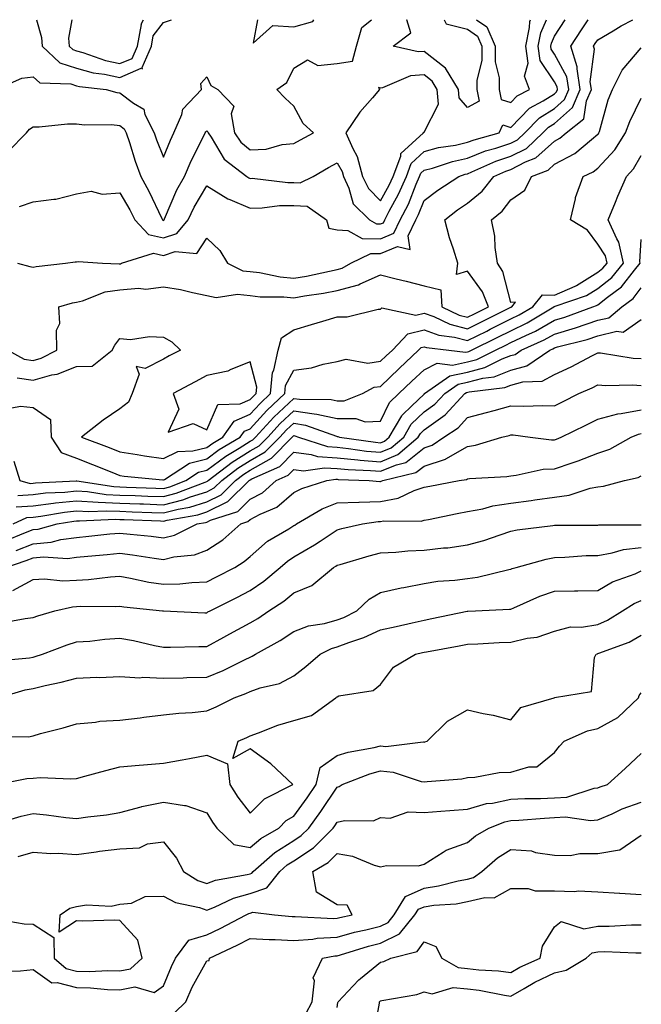
# Model space of a CAD drawing. Units: inches. Extents: x 1039763 to 1042403, y 7202858 to 7205498.
# Drawn here: x 1041365 to 1041508, y 7205271 to 7205498 of the extents above; entities that cross this region are included whole.
import ezdxf

# ---------------------------------------------------------------- set-up
doc = ezdxf.new("R2010")
doc.units = ezdxf.units.IN
doc.header["$MEASUREMENT"] = 0
doc.layers.add('Contour_10397202', color=7, linetype='Continuous', true_color=0x7c8741)

msp = doc.modelspace()

# ---------------------------------------------------------------- linework, layer by layer
at = {"layer": 'Contour_10397202'}
for points in [[(1041359.46, 7205481.92, 3011), (1041365.45, 7205484.52, 3011), (1041368.05, 7205484.87, 3011), (1041369.61, 7205483.48, 3011), (1041376.72, 7205483.25, 3011), (1041378.05, 7205482.8, 3011), (1041378.75, 7205482.62, 3011), (1041384.89, 7205481.92, 3011), (1041387.37, 7205481.24, 3011), (1041388.05, 7205481.16, 3011), (1041391.21, 7205478.76, 3011), (1041393.54, 7205477.41, 3011), (1041393.81, 7205476.16, 3011), (1041395.92, 7205471.92, 3011), (1041396.45, 7205470.32, 3011), (1041398.05, 7205466.33, 3011), (1041399.67, 7205470.3, 3011), (1041400.47, 7205471.92, 3011), (1041402.29, 7205476.16, 3011), (1041402.56, 7205477.41, 3011), (1041406.82, 7205481.92, 3011), (1041406.64, 7205483.33, 3011), (1041408.05, 7205484.85, 3011), (1041408.99, 7205482.86, 3011), (1041410.55, 7205481.92, 3011), (1041414.26, 7205478.13, 3011), (1041413.62, 7205476.35, 3011), (1041414.44, 7205471.92, 3011), (1041415.9, 7205469.77, 3011), (1041418.05, 7205468.03, 3011), (1041421.74, 7205468.23, 3011), (1041425.39, 7205469.26, 3011), (1041428.05, 7205469.48, 3011), (1041429.61, 7205470.36, 3011), (1041432.62, 7205471.92, 3011), (1041430.2, 7205474.07, 3011), (1041428.05, 7205478.11, 3011), (1041426.1, 7205479.97, 3011), (1041424.16, 7205481.92, 3011), (1041426.43, 7205483.54, 3011), (1041428.05, 7205486.82, 3011), (1041431.21, 7205488.76, 3011), (1041433.6, 7205487.47, 3011), (1041438.05, 7205487.92, 3011), (1041441.55, 7205488.42, 3011), (1041442.48, 7205491.92, 3011), (1041443.73, 7205496.24, 3011), (1041445.99, 7205498, 3011)], [(1041362.29, 7205421.92, 3007), (1041366, 7205419.87, 3007), (1041368.05, 7205419.58, 3007), (1041369.89, 7205420.08, 3007), (1041373.54, 7205421.92, 3007), (1041373.44, 7205426.53, 3007), (1041374.22, 7205428.09, 3007), (1041373.99, 7205431.92, 3007), (1041377.13, 7205432.84, 3007), (1041378.05, 7205432.99, 3007), (1041379.44, 7205433.31, 3007), (1041384.65, 7205435.32, 3007), (1041388.05, 7205435.81, 3007), (1041392.31, 7205436.18, 3007), (1041393.99, 7205435.98, 3007), (1041398.05, 7205436.53, 3007), (1041401.98, 7205435.85, 3007), (1041404.79, 7205435.18, 3007), (1041408.05, 7205434.54, 3007), (1041410.18, 7205434.05, 3007), (1041415.14, 7205434.83, 3007), (1041418.05, 7205434.48, 3007), (1041420.34, 7205434.21, 3007), (1041425.78, 7205434.19, 3007), (1041428.05, 7205433.97, 3007), (1041430.53, 7205434.4, 3007), (1041434.92, 7205435.05, 3007), (1041438.05, 7205435.63, 3007), (1041442.97, 7205437, 3007), (1041443.34, 7205437.21, 3007), (1041448.05, 7205439.26, 3007), (1041451.6, 7205438.37, 3007), (1041453.93, 7205437.8, 3007), (1041458.05, 7205436.76, 3007), (1041461.92, 7205435.79, 3007), (1041462.17, 7205431.92, 3007), (1041466.14, 7205430.01, 3007), (1041468.05, 7205429.52, 3007), (1041469.65, 7205430.32, 3007), (1041472.87, 7205431.92, 3007), (1041471.49, 7205435.36, 3007), (1041468.05, 7205440.14, 3007), (1041465.49, 7205439.36, 3007), (1041465.8, 7205441.92, 3007), (1041464.83, 7205445.14, 3007), (1041463.93, 7205447.8, 3007), (1041462.82, 7205451.92, 3007), (1041465.78, 7205454.19, 3007), (1041468.05, 7205455.73, 3007), (1041471.41, 7205458.56, 3007), (1041474.14, 7205461.92, 3007), (1041476.84, 7205463.13, 3007), (1041478.05, 7205463.52, 3007), (1041481.37, 7205465.24, 3007), (1041483.79, 7205466.18, 3007), (1041488.05, 7205470.03, 3007), (1041489.28, 7205470.69, 3007), (1041490.76, 7205471.92, 3007), (1041494.83, 7205475.14, 3007), (1041495.47, 7205479.34, 3007), (1041496.59, 7205481.92, 3007), (1041496.31, 7205483.66, 3007), (1041497.31, 7205491.18, 3007), (1041497.07, 7205491.92, 3007), (1041497.46, 7205492.51, 3007), (1041498.05, 7205493.4, 3007), (1041501.6, 7205495.47, 3007), (1041503.42, 7205496.55, 3007), (1041506.13, 7205498, 3007)], [(1041362.31, 7205467.66, 3010), (1041366.57, 7205471.92, 3010), (1041367.21, 7205472.76, 3010), (1041368.05, 7205473.31, 3010), (1041369.48, 7205473.35, 3010), (1041375.96, 7205474.01, 3010), (1041378.05, 7205474.05, 3010), (1041379.91, 7205473.78, 3010), (1041386.12, 7205473.85, 3010), (1041388.05, 7205473.64, 3010), (1041389.03, 7205472.9, 3010), (1041389.51, 7205471.92, 3010), (1041390.24, 7205469.73, 3010), (1041391.55, 7205465.42, 3010), (1041392.85, 7205461.92, 3010), (1041394.69, 7205458.56, 3010), (1041397.7, 7205452.27, 3010), (1041397.87, 7205451.92, 3010), (1041397.95, 7205451.82, 3010), (1041398.05, 7205451.8, 3010), (1041398.13, 7205451.84, 3010), (1041398.21, 7205451.92, 3010), (1041398.32, 7205452.19, 3010), (1041401.16, 7205458.81, 3010), (1041402.89, 7205461.92, 3010), (1041404.46, 7205465.51, 3010), (1041407.37, 7205471.24, 3010), (1041407.7, 7205471.92, 3010), (1041407.8, 7205472.17, 3010), (1041408.05, 7205472.43, 3010), (1041408.3, 7205472.17, 3010), (1041408.34, 7205471.92, 3010), (1041409.03, 7205470.94, 3010), (1041412.01, 7205465.88, 3010), (1041417.29, 7205461.92, 3010), (1041417.74, 7205461.61, 3010), (1041418.05, 7205461.47, 3010), (1041418.48, 7205461.49, 3010), (1041426.66, 7205460.53, 3010), (1041428.05, 7205460.53, 3010), (1041429.53, 7205460.44, 3010), (1041432.52, 7205461.92, 3010), (1041436.02, 7205463.95, 3010), (1041438.05, 7205465.05, 3010), (1041439.18, 7205463.05, 3010), (1041439.48, 7205461.92, 3010), (1041440.76, 7205459.21, 3010), (1041441.76, 7205455.63, 3010), (1041445.49, 7205451.92, 3010), (1041447.13, 7205451, 3010), (1041448.05, 7205450.98, 3010), (1041448.71, 7205451.26, 3010), (1041449.03, 7205451.92, 3010), (1041450.04, 7205453.91, 3010), (1041452.17, 7205457.8, 3010), (1041453.99, 7205461.92, 3010), (1041455.1, 7205464.87, 3010), (1041458.05, 7205467.66, 3010), (1041461.41, 7205468.56, 3010), (1041465.28, 7205469.15, 3010), (1041468.05, 7205469.77, 3010), (1041469.59, 7205470.38, 3010), (1041475.3, 7205471.92, 3010), (1041476.16, 7205473.81, 3010), (1041478.05, 7205473.21, 3010), (1041482.31, 7205477.66, 3010), (1041485.47, 7205479.34, 3010), (1041488.05, 7205480.96, 3010), (1041488.56, 7205481.41, 3010), (1041488.79, 7205481.92, 3010), (1041488.69, 7205482.56, 3010), (1041488.05, 7205483.72, 3010), (1041484.77, 7205488.64, 3010), (1041484.34, 7205491.92, 3010), (1041484.96, 7205495.01, 3010), (1041486.25, 7205498, 3010)], [(1041364.51, 7205441.92, 3008), (1041367.29, 7205441.16, 3008), (1041368.05, 7205441.04, 3008), (1041368.77, 7205441.2, 3008), (1041375.49, 7205441.92, 3008), (1041377.72, 7205442.25, 3008), (1041378.05, 7205442.25, 3008), (1041378.46, 7205442.33, 3008), (1041384.07, 7205441.92, 3008), (1041387.91, 7205441.78, 3008), (1041388.05, 7205441.8, 3008), (1041388.15, 7205441.82, 3008), (1041388.44, 7205441.92, 3008), (1041395.75, 7205444.22, 3008), (1041398.05, 7205443.72, 3008), (1041400.76, 7205444.63, 3008), (1041405.78, 7205444.19, 3008), (1041408.05, 7205447.74, 3008), (1041411.02, 7205444.89, 3008), (1041412.82, 7205441.92, 3008), (1041416.35, 7205440.22, 3008), (1041418.05, 7205440.03, 3008), (1041420.2, 7205439.77, 3008), (1041424.91, 7205438.78, 3008), (1041428.05, 7205438.46, 3008), (1041430.98, 7205438.99, 3008), (1041436.27, 7205440.14, 3008), (1041438.05, 7205440.47, 3008), (1041439.18, 7205440.79, 3008), (1041441.19, 7205441.92, 3008), (1041445.78, 7205444.19, 3008), (1041448.05, 7205444.15, 3008), (1041451.92, 7205445.79, 3008), (1041454.87, 7205445.1, 3008), (1041454.36, 7205448.23, 3008), (1041456.14, 7205451.92, 3008), (1041456.78, 7205453.19, 3008), (1041458.05, 7205456.37, 3008), (1041461.21, 7205458.76, 3008), (1041466.02, 7205461.92, 3008), (1041467.54, 7205462.43, 3008), (1041468.05, 7205462.55, 3008), (1041469.07, 7205462.94, 3008), (1041474.57, 7205465.4, 3008), (1041478.05, 7205466.55, 3008), (1041481.59, 7205468.38, 3008), (1041485.39, 7205471.92, 3008), (1041486.7, 7205473.27, 3008), (1041488.05, 7205474.11, 3008), (1041492.19, 7205477.78, 3008), (1041493.99, 7205481.92, 3008), (1041493.25, 7205486.72, 3008), (1041493.3, 7205487.17, 3008), (1041491.8, 7205491.92, 3008), (1041494.28, 7205495.69, 3008), (1041495.79, 7205498, 3008)], [(1041364.94, 7205455.03, 3009), (1041368.05, 7205456.1, 3009), (1041372.85, 7205456.72, 3009), (1041373.3, 7205456.67, 3009), (1041378.05, 7205457.88, 3009), (1041381.41, 7205458.56, 3009), (1041383.95, 7205457.82, 3009), (1041388.05, 7205458.15, 3009), (1041390.32, 7205454.19, 3009), (1041391.45, 7205451.92, 3009), (1041394.65, 7205448.52, 3009), (1041398.05, 7205447.76, 3009), (1041401.16, 7205448.81, 3009), (1041403.73, 7205451.92, 3009), (1041405.12, 7205454.85, 3009), (1041408.05, 7205459.75, 3009), (1041412.89, 7205456.76, 3009), (1041413.36, 7205456.61, 3009), (1041418.05, 7205454.65, 3009), (1041420.8, 7205454.67, 3009), (1041424.75, 7205455.22, 3009), (1041428.05, 7205455.24, 3009), (1041431.17, 7205455.05, 3009), (1041435.57, 7205451.92, 3009), (1041436.16, 7205450.03, 3009), (1041438.05, 7205449.65, 3009), (1041440.49, 7205449.48, 3009), (1041443.77, 7205447.64, 3009), (1041448.05, 7205447.56, 3009), (1041451.1, 7205448.87, 3009), (1041452.58, 7205451.92, 3009), (1041454.44, 7205455.53, 3009), (1041456.25, 7205460.12, 3009), (1041457.03, 7205461.92, 3009), (1041457.33, 7205462.64, 3009), (1041458.05, 7205463.35, 3009), (1041459.98, 7205463.85, 3009), (1041464.59, 7205465.38, 3009), (1041468.05, 7205466.16, 3009), (1041472.19, 7205467.78, 3009), (1041474.55, 7205468.42, 3009), (1041478.05, 7205469.58, 3009), (1041479.59, 7205470.38, 3009), (1041481.25, 7205471.92, 3009), (1041484.59, 7205475.38, 3009), (1041488.05, 7205477.53, 3009), (1041490.37, 7205479.6, 3009), (1041491.39, 7205481.92, 3009), (1041490.94, 7205484.81, 3009), (1041488.05, 7205490.08, 3009), (1041487.31, 7205491.18, 3009), (1041487.21, 7205491.92, 3009), (1041487.37, 7205492.6, 3009), (1041488.05, 7205494.22, 3009), (1041490.55, 7205498, 3009)], [(1041368.82, 7205498, 3012), (1041370.02, 7205493.89, 3012), (1041370.12, 7205491.92, 3012), (1041374.22, 7205488.09, 3012), (1041378.05, 7205486.82, 3012), (1041381.92, 7205485.79, 3012), (1041384.48, 7205485.49, 3012), (1041388.05, 7205484.73, 3012), (1041392.95, 7205486.82, 3012), (1041393.25, 7205486.72, 3012), (1041393.15, 7205487.02, 3012), (1041395.3, 7205491.92, 3012), (1041395.71, 7205494.26, 3012), (1041398.05, 7205497.35, 3012), (1041399.94, 7205498, 3012)], [(1041377.02, 7205498, 3013), (1041376.25, 7205493.72, 3013), (1041376.35, 7205491.92, 3013), (1041377.23, 7205491.1, 3013), (1041378.05, 7205490.83, 3013), (1041379.55, 7205490.42, 3013), (1041384.71, 7205488.58, 3013), (1041388.05, 7205487.88, 3013), (1041390.88, 7205489.09, 3013), (1041392.13, 7205491.92, 3013), (1041392.99, 7205496.86, 3013), (1041392.97, 7205497, 3013), (1041393.49, 7205498, 3013)], [(1041419.7, 7205498, 3012), (1041418.75, 7205492.62, 3012), (1041423.28, 7205496.69, 3012), (1041428.05, 7205496.39, 3012), (1041432.42, 7205497.55, 3012), (1041432.66, 7205498, 3012)], [(1041468.05, 7205477.76, 3010), (1041466.16, 7205480.03, 3010), (1041465.98, 7205481.92, 3010), (1041462.97, 7205486.84, 3010), (1041458.05, 7205490.67, 3010), (1041456.7, 7205490.57, 3010), (1041450.94, 7205491.92, 3010), (1041454.98, 7205494.99, 3010), (1041454.12, 7205497.99, 3010), (1041454.13, 7205498, 3010)], [(1041462.64, 7205498, 3010), (1041463.17, 7205497.04, 3010), (1041468.05, 7205495.83, 3010), (1041470.34, 7205494.21, 3010), (1041471.35, 7205491.92, 3010), (1041471.35, 7205488.62, 3010), (1041470.22, 7205484.09, 3010), (1041470.22, 7205481.92, 3010), (1041470.73, 7205479.24, 3010), (1041468.05, 7205477.76, 3010)], [(1041470.08, 7205498, 3011), (1041472.46, 7205496.33, 3011), (1041474.42, 7205491.92, 3011), (1041474.42, 7205488.29, 3011), (1041475.35, 7205484.62, 3011), (1041475.35, 7205481.92, 3011), (1041475.78, 7205479.65, 3011), (1041478.05, 7205478.91, 3011), (1041479.51, 7205480.46, 3011), (1041482.29, 7205481.92, 3011), (1041481.16, 7205485.03, 3011), (1041481.98, 7205487.99, 3011), (1041481.47, 7205491.92, 3011), (1041482.33, 7205496.2, 3011), (1041482.39, 7205497.58, 3011), (1041482.51, 7205498, 3011)], [(1041364.4, 7205415.57, 3006), (1041368.05, 7205415.05, 3006), (1041372.35, 7205416.22, 3006), (1041373.58, 7205416.39, 3006), (1041378.05, 7205418.17, 3006), (1041381.7, 7205418.27, 3006), (1041386.25, 7205421.92, 3006), (1041386.9, 7205423.07, 3006), (1041388.05, 7205424.58, 3006), (1041390.51, 7205424.38, 3006), (1041394.89, 7205425.08, 3006), (1041398.05, 7205424.93, 3006), (1041400, 7205423.87, 3006), (1041401.96, 7205421.92, 3006), (1041399.38, 7205420.59, 3006), (1041398.05, 7205419.87, 3006), (1041393.85, 7205417.72, 3006), (1041391.8, 7205418.17, 3006), (1041392.5, 7205416.37, 3006), (1041390.9, 7205411.92, 3006), (1041390.02, 7205409.95, 3006), (1041388.05, 7205408.38, 3006), (1041384.2, 7205405.77, 3006), (1041379.2, 7205401.92, 3006), (1041385.61, 7205399.48, 3006), (1041388.05, 7205398.5, 3006), (1041392.05, 7205397.92, 3006), (1041393.73, 7205397.6, 3006), (1041398.05, 7205397.02, 3006), (1041401.35, 7205398.62, 3006), (1041404.85, 7205398.72, 3006), (1041408.05, 7205399.54, 3006), (1041409.42, 7205400.55, 3006), (1041411.72, 7205401.92, 3006), (1041414.36, 7205405.61, 3006), (1041418.05, 7205407.19, 3006), (1041420.3, 7205409.67, 3006), (1041422.7, 7205411.92, 3006), (1041423.17, 7205416.8, 3006), (1041423.46, 7205417.33, 3006), (1041424.46, 7205421.92, 3006), (1041425.22, 7205424.75, 3006), (1041428.05, 7205426.61, 3006), (1041432.13, 7205427.84, 3006), (1041434.75, 7205428.62, 3006), (1041438.05, 7205429.62, 3006), (1041440.39, 7205429.58, 3006), (1041447.52, 7205431.39, 3006), (1041448.05, 7205431.37, 3006), (1041448.3, 7205431.67, 3006), (1041456.12, 7205429.99, 3006), (1041458.05, 7205430.47, 3006), (1041460.32, 7205429.65, 3006), (1041464.01, 7205427.88, 3006), (1041468.05, 7205426.84, 3006), (1041471.45, 7205428.52, 3006), (1041478.05, 7205431.82, 3006), (1041478.13, 7205431.84, 3006), (1041478.23, 7205431.92, 3006), (1041479.12, 7205432.99, 3006), (1041478.05, 7205432.86, 3006), (1041476.16, 7205440.03, 3006), (1041474.94, 7205441.92, 3006), (1041474.4, 7205445.57, 3006), (1041474.3, 7205448.17, 3006), (1041473.54, 7205451.92, 3006), (1041476.04, 7205453.93, 3006), (1041478.05, 7205456.55, 3006), (1041481.25, 7205458.72, 3006), (1041482.76, 7205461.92, 3006), (1041486.59, 7205463.38, 3006), (1041488.05, 7205464.71, 3006), (1041492.74, 7205467.23, 3006), (1041496.55, 7205470.42, 3006), (1041498.05, 7205471.61, 3006), (1041498.21, 7205471.76, 3006), (1041498.3, 7205471.92, 3006), (1041498.42, 7205472.29, 3006), (1041500.41, 7205479.56, 3006), (1041501.45, 7205481.92, 3006), (1041503.62, 7205486.35, 3006), (1041508.05, 7205491.49, 3006)], [(1041361.6, 7205408.37, 3005), (1041365.18, 7205409.05, 3005), (1041368.05, 7205408.72, 3005), (1041372.11, 7205405.98, 3005), (1041372.25, 7205401.92, 3005), (1041374.5, 7205398.37, 3005), (1041378.05, 7205397.06, 3005), (1041381.74, 7205395.61, 3005), (1041386.16, 7205393.81, 3005), (1041388.05, 7205393.05, 3005), (1041389.05, 7205392.92, 3005), (1041397.89, 7205392.08, 3005), (1041398.05, 7205392.06, 3005), (1041398.3, 7205392.17, 3005), (1041404.09, 7205395.88, 3005), (1041408.05, 7205396.9, 3005), (1041410.92, 7205399.05, 3005), (1041415.75, 7205401.92, 3005), (1041416.7, 7205403.27, 3005), (1041418.05, 7205403.83, 3005), (1041421.9, 7205408.07, 3005), (1041426.02, 7205411.92, 3005), (1041426.19, 7205413.78, 3005), (1041428.05, 7205417.33, 3005), (1041432.13, 7205417.84, 3005), (1041434.83, 7205418.7, 3005), (1041438.05, 7205419.28, 3005), (1041440.1, 7205419.87, 3005), (1041445.08, 7205418.95, 3005), (1041448.05, 7205419.36, 3005), (1041449.36, 7205420.61, 3005), (1041450.75, 7205421.92, 3005), (1041454.32, 7205425.65, 3005), (1041458.05, 7205426.61, 3005), (1041461.47, 7205425.34, 3005), (1041465.04, 7205424.93, 3005), (1041468.05, 7205424.17, 3005), (1041472.46, 7205426.33, 3005), (1041473.25, 7205426.72, 3005), (1041478.05, 7205429.11, 3005), (1041479.94, 7205430.03, 3005), (1041483.07, 7205431.92, 3005), (1041485.34, 7205434.63, 3005), (1041488.05, 7205434.6, 3005), (1041492.82, 7205436.69, 3005), (1041493.17, 7205436.8, 3005), (1041498.05, 7205439.85, 3005), (1041499.2, 7205440.77, 3005), (1041500.16, 7205441.92, 3005), (1041499.79, 7205443.66, 3005), (1041498.05, 7205446.31, 3005), (1041495.65, 7205449.52, 3005), (1041491.76, 7205451.92, 3005), (1041492.87, 7205456.74, 3005), (1041492.89, 7205457.08, 3005), (1041494.65, 7205461.92, 3005), (1041497, 7205462.97, 3005), (1041498.05, 7205463.81, 3005), (1041501.94, 7205468.03, 3005), (1041504.44, 7205471.92, 3005), (1041505.37, 7205474.6, 3005), (1041508.05, 7205479.95, 3005)], [(1041363.6, 7205396.37, 3004), (1041365.02, 7205391.92, 3004), (1041367.39, 7205391.26, 3004), (1041368.05, 7205391.3, 3004), (1041368.6, 7205391.37, 3004), (1041377.97, 7205391.84, 3004), (1041378.05, 7205391.86, 3004), (1041378.13, 7205391.84, 3004), (1041386.64, 7205390.51, 3004), (1041388.05, 7205390.44, 3004), (1041389.59, 7205390.38, 3004), (1041396.29, 7205390.16, 3004), (1041398.05, 7205390.08, 3004), (1041399.51, 7205390.46, 3004), (1041403.26, 7205391.92, 3004), (1041406.17, 7205393.8, 3004), (1041408.05, 7205394.26, 3004), (1041412.44, 7205397.53, 3004), (1041415.47, 7205399.34, 3004), (1041418.05, 7205400.96, 3004), (1041418.66, 7205401.31, 3004), (1041419.26, 7205401.92, 3004), (1041423.46, 7205406.51, 3004), (1041428.05, 7205410.83, 3004), (1041429.36, 7205410.61, 3004), (1041436.68, 7205410.55, 3004), (1041438.05, 7205410.26, 3004), (1041439.69, 7205410.28, 3004), (1041443.91, 7205411.92, 3004), (1041446.59, 7205413.38, 3004), (1041448.05, 7205413.58, 3004), (1041452.29, 7205417.68, 3004), (1041456.8, 7205421.92, 3004), (1041457.41, 7205422.56, 3004), (1041458.05, 7205422.72, 3004), (1041458.64, 7205422.51, 3004), (1041463.73, 7205421.92, 3004), (1041467.58, 7205421.45, 3004), (1041468.05, 7205421.55, 3004), (1041468.34, 7205421.63, 3004), (1041468.93, 7205421.92, 3004), (1041475.06, 7205424.91, 3004), (1041478.05, 7205426.37, 3004), (1041481.78, 7205428.19, 3004), (1041487.91, 7205431.92, 3004), (1041487.97, 7205432, 3004), (1041488.05, 7205432, 3004), (1041488.19, 7205432.06, 3004), (1041495.47, 7205434.5, 3004), (1041498.05, 7205436.12, 3004), (1041501.29, 7205438.68, 3004), (1041503.97, 7205441.92, 3004), (1041502.91, 7205446.78, 3004), (1041502.42, 7205447.55, 3004), (1041500.41, 7205451.92, 3004), (1041502.09, 7205455.96, 3004), (1041502.62, 7205457.35, 3004), (1041504.65, 7205461.92, 3004), (1041506.27, 7205463.7, 3004), (1041508.05, 7205466.76, 3004)], [(1041364.57, 7205388.44, 3003), (1041368.05, 7205388.7, 3003), (1041370.92, 7205389.05, 3003), (1041375.39, 7205389.26, 3003), (1041378.05, 7205389.56, 3003), (1041380.57, 7205389.4, 3003), (1041384.85, 7205388.72, 3003), (1041388.05, 7205388.56, 3003), (1041391.53, 7205388.44, 3003), (1041394.48, 7205388.35, 3003), (1041398.05, 7205388.21, 3003), (1041401, 7205388.97, 3003), (1041407.7, 7205391.57, 3003), (1041408.05, 7205391.67, 3003), (1041408.21, 7205391.76, 3003), (1041408.38, 7205391.92, 3003), (1041413.85, 7205396.12, 3003), (1041418.05, 7205398.74, 3003), (1041420.08, 7205399.89, 3003), (1041422.07, 7205401.92, 3003), (1041424.92, 7205405.05, 3003), (1041428.05, 7205407.97, 3003), (1041432.74, 7205407.23, 3003), (1041433.34, 7205407.21, 3003), (1041438.05, 7205406.16, 3003), (1041442.35, 7205406.22, 3003), (1041444.53, 7205405.44, 3003), (1041448.05, 7205405.55, 3003), (1041450.1, 7205409.87, 3003), (1041452.27, 7205411.92, 3003), (1041455.22, 7205414.75, 3003), (1041458.05, 7205417.43, 3003), (1041461.04, 7205418.93, 3003), (1041464.63, 7205418.5, 3003), (1041468.05, 7205419.22, 3003), (1041470.2, 7205419.77, 3003), (1041474.5, 7205421.92, 3003), (1041476.9, 7205423.07, 3003), (1041478.05, 7205423.66, 3003), (1041481.45, 7205425.32, 3003), (1041483.66, 7205426.31, 3003), (1041488.05, 7205428.81, 3003), (1041490.43, 7205429.54, 3003), (1041496.9, 7205431.92, 3003), (1041497.76, 7205432.21, 3003), (1041498.05, 7205432.39, 3003), (1041500.26, 7205434.13, 3003), (1041503.48, 7205436.49, 3003), (1041506.49, 7205440.36, 3003), (1041507.78, 7205441.92, 3003), (1041507.7, 7205442.27, 3003), (1041508.05, 7205447.41, 3003)], [(1041364.14, 7205385.83, 3002), (1041368.05, 7205386.1, 3002), (1041372.8, 7205386.67, 3002), (1041373.23, 7205386.74, 3002), (1041378.05, 7205387.25, 3002), (1041383.03, 7205386.94, 3002), (1041383.07, 7205386.94, 3002), (1041388.05, 7205386.69, 3002), (1041392.66, 7205386.53, 3002), (1041393.46, 7205386.51, 3002), (1041398.05, 7205386.33, 3002), (1041402.5, 7205387.47, 3002), (1041404.28, 7205388.15, 3002), (1041408.05, 7205389.34, 3002), (1041409.77, 7205390.2, 3002), (1041411.53, 7205391.92, 3002), (1041415.22, 7205394.75, 3002), (1041418.05, 7205396.53, 3002), (1041421.49, 7205398.48, 3002), (1041424.89, 7205401.92, 3002), (1041426.39, 7205403.58, 3002), (1041428.05, 7205405.12, 3002), (1041430.8, 7205404.67, 3002), (1041437.87, 7205402.1, 3002), (1041438.05, 7205402.06, 3002), (1041438.19, 7205402.06, 3002), (1041438.56, 7205401.92, 3002), (1041446.84, 7205400.71, 3002), (1041448.05, 7205400.61, 3002), (1041448.97, 7205401, 3002), (1041450.04, 7205401.92, 3002), (1041452.91, 7205406.78, 3002), (1041452.99, 7205406.98, 3002), (1041455.22, 7205409.09, 3002), (1041458.05, 7205411.82, 3002), (1041458.11, 7205411.86, 3002), (1041458.17, 7205411.92, 3002), (1041463.95, 7205416.02, 3002), (1041468.05, 7205416.88, 3002), (1041472.03, 7205417.94, 3002), (1041476.06, 7205419.93, 3002), (1041478.05, 7205420.69, 3002), (1041479.01, 7205420.96, 3002), (1041480.41, 7205421.92, 3002), (1041485.69, 7205424.28, 3002), (1041488.05, 7205425.63, 3002), (1041492.89, 7205427.08, 3002), (1041498.05, 7205428.8, 3002), (1041500.57, 7205429.4, 3002), (1041503.54, 7205431.92, 3002), (1041506.14, 7205433.83, 3002), (1041508.05, 7205436.28, 3002)], [(1041363.52, 7205381.92, 3001), (1041366.59, 7205383.38, 3001), (1041368.05, 7205383.5, 3001), (1041369.85, 7205383.72, 3001), (1041375.32, 7205384.65, 3001), (1041378.05, 7205384.95, 3001), (1041380.9, 7205384.77, 3001), (1041385, 7205384.97, 3001), (1041388.05, 7205384.83, 3001), (1041390.86, 7205384.73, 3001), (1041395.41, 7205384.56, 3001), (1041398.05, 7205384.46, 3001), (1041401.45, 7205385.32, 3001), (1041404.18, 7205385.79, 3001), (1041408.05, 7205387.02, 3001), (1041411.33, 7205388.64, 3001), (1041414.67, 7205391.92, 3001), (1041416.59, 7205393.38, 3001), (1041418.05, 7205394.3, 3001), (1041422.91, 7205397.06, 3001), (1041427.7, 7205401.92, 3001), (1041428.05, 7205402.27, 3001), (1041428.34, 7205402.21, 3001), (1041429.16, 7205401.92, 3001), (1041435.84, 7205399.71, 3001), (1041438.05, 7205399.56, 3001), (1041440.67, 7205399.3, 3001), (1041444.83, 7205398.7, 3001), (1041448.05, 7205398.42, 3001), (1041450.51, 7205399.46, 3001), (1041453.36, 7205401.92, 3001), (1041455.1, 7205404.87, 3001), (1041458.05, 7205407.7, 3001), (1041460.51, 7205409.46, 3001), (1041462.82, 7205411.92, 3001), (1041465.88, 7205414.09, 3001), (1041468.05, 7205414.56, 3001), (1041471.6, 7205415.47, 3001), (1041474.16, 7205415.81, 3001), (1041478.05, 7205417.29, 3001), (1041481.68, 7205418.29, 3001), (1041486.98, 7205421.92, 3001), (1041487.72, 7205422.25, 3001), (1041488.05, 7205422.45, 3001), (1041488.79, 7205422.66, 3001), (1041495.57, 7205424.4, 3001), (1041498.05, 7205425.22, 3001), (1041502.41, 7205426.28, 3001), (1041503.89, 7205426.08, 3001), (1041508.05, 7205428.99, 3001)], [(1041361.86, 7205378.11, 3000), (1041365.94, 7205379.81, 3000), (1041368.05, 7205380.63, 3000), (1041369.22, 7205380.75, 3000), (1041373.62, 7205381.92, 3000), (1041377.41, 7205382.56, 3000), (1041378.05, 7205382.64, 3000), (1041378.73, 7205382.6, 3000), (1041386.96, 7205383.01, 3000), (1041388.05, 7205382.96, 3000), (1041389.05, 7205382.92, 3000), (1041397.37, 7205382.6, 3000), (1041398.05, 7205382.58, 3000), (1041398.93, 7205382.8, 3000), (1041405.96, 7205384.01, 3000), (1041408.05, 7205384.67, 3000), (1041412.89, 7205387.08, 3000), (1041417.82, 7205391.92, 3000), (1041417.95, 7205392.02, 3000), (1041418.05, 7205392.08, 3000), (1041418.42, 7205392.29, 3000), (1041424.83, 7205395.14, 3000), (1041428.05, 7205398.42, 3000), (1041432.03, 7205397.94, 3000), (1041433.56, 7205397.43, 3000), (1041438.05, 7205397.1, 3000), (1041442.78, 7205396.65, 3000), (1041443.34, 7205396.63, 3000), (1041448.05, 7205396.22, 3000), (1041452.05, 7205397.92, 3000), (1041456.7, 7205401.92, 3000), (1041457.21, 7205402.76, 3000), (1041458.05, 7205403.58, 3000), (1041462.91, 7205407.06, 3000), (1041467.46, 7205411.92, 3000), (1041467.82, 7205412.15, 3000), (1041468.44, 7205412.31, 3000), (1041476.62, 7205413.35, 3000), (1041478.05, 7205413.89, 3000), (1041480.75, 7205414.62, 3000), (1041485.2, 7205414.77, 3000), (1041488.05, 7205416.3, 3000), (1041491.9, 7205418.07, 3000), (1041496.84, 7205420.71, 3000), (1041498.05, 7205421.33, 3000), (1041498.69, 7205421.28, 3000), (1041506.21, 7205420.08, 3000), (1041508.05, 7205419.97, 3000)], [(1041364.14, 7205375.83, 2999), (1041368.05, 7205377.37, 2999), (1041372.23, 7205377.74, 2999), (1041374.48, 7205378.35, 2999), (1041378.05, 7205378.8, 2999), (1041380.9, 7205379.07, 2999), (1041385.75, 7205379.62, 2999), (1041388.05, 7205379.83, 2999), (1041390.43, 7205379.54, 2999), (1041395.22, 7205379.09, 2999), (1041398.05, 7205378.7, 2999), (1041400.63, 7205379.34, 2999), (1041405.86, 7205381.92, 2999), (1041407.72, 7205382.25, 2999), (1041408.05, 7205382.35, 2999), (1041408.89, 7205382.76, 2999), (1041415.18, 7205384.79, 2999), (1041418.05, 7205387.62, 2999), (1041420.86, 7205389.11, 2999), (1041423.99, 7205391.92, 2999), (1041426.8, 7205393.17, 2999), (1041428.05, 7205394.44, 2999), (1041430.3, 7205394.17, 2999), (1041435.1, 7205394.87, 2999), (1041438.05, 7205394.65, 2999), (1041440.55, 7205394.42, 2999), (1041445.75, 7205394.22, 2999), (1041448.05, 7205394.03, 2999), (1041451.68, 7205395.55, 2999), (1041453.89, 7205396.08, 2999), (1041458.05, 7205399.42, 2999), (1041459.92, 7205400.05, 2999), (1041462.6, 7205401.92, 2999), (1041465.9, 7205404.07, 2999), (1041468.05, 7205406.41, 2999), (1041472.42, 7205407.55, 2999), (1041474.18, 7205408.05, 2999), (1041478.05, 7205409.11, 2999), (1041480.96, 7205409.01, 2999), (1041485.35, 7205409.22, 2999), (1041488.05, 7205409.13, 2999), (1041489.92, 7205410.05, 2999), (1041493.67, 7205411.92, 2999), (1041496.72, 7205413.25, 2999), (1041498.05, 7205413.93, 2999), (1041499.92, 7205413.8, 2999), (1041506.02, 7205413.95, 2999), (1041508.05, 7205413.81, 2999)], [(1041361.8, 7205371.92, 2998), (1041366.49, 7205373.48, 2998), (1041368.05, 7205374.11, 2998), (1041370.45, 7205374.32, 2998), (1041375.98, 7205373.99, 2998), (1041378.05, 7205374.24, 2998), (1041380.63, 7205374.5, 2998), (1041385.08, 7205374.89, 2998), (1041388.05, 7205375.18, 2998), (1041390.96, 7205374.83, 2998), (1041395.96, 7205374.01, 2998), (1041398.05, 7205373.74, 2998), (1041400.45, 7205374.32, 2998), (1041405.18, 7205374.79, 2998), (1041408.05, 7205375.85, 2998), (1041411.7, 7205378.27, 2998), (1041415.88, 7205381.92, 2998), (1041417.52, 7205382.45, 2998), (1041418.05, 7205382.97, 2998), (1041420.3, 7205384.17, 2998), (1041424.2, 7205385.77, 2998), (1041428.05, 7205389.13, 2998), (1041429.89, 7205390.08, 2998), (1041435.65, 7205391.92, 2998), (1041437.74, 7205392.23, 2998), (1041438.05, 7205392.21, 2998), (1041438.3, 7205392.17, 2998), (1041445.45, 7205391.92, 2998), (1041447.85, 7205391.72, 2998), (1041448.05, 7205391.72, 2998), (1041448.21, 7205391.76, 2998), (1041448.54, 7205391.92, 2998), (1041456.19, 7205393.78, 2998), (1041458.05, 7205395.24, 2998), (1041462.99, 7205396.86, 2998), (1041463.09, 7205396.88, 2998), (1041468.05, 7205399.77, 2998), (1041469.91, 7205400.06, 2998), (1041475.98, 7205401.92, 2998), (1041477.66, 7205402.31, 2998), (1041478.05, 7205402.43, 2998), (1041478.54, 7205402.41, 2998), (1041482.46, 7205401.92, 2998), (1041487.39, 7205401.26, 2998), (1041488.05, 7205401.28, 2998), (1041488.52, 7205401.45, 2998), (1041489.63, 7205401.92, 2998), (1041495.3, 7205404.67, 2998), (1041498.05, 7205406.02, 2998), (1041502.68, 7205407.29, 2998), (1041503.44, 7205407.31, 2998), (1041508.05, 7205408.15, 2998)], [(1041363.4, 7205366.57, 2997), (1041368.05, 7205369.09, 2997), (1041370.69, 7205369.28, 2997), (1041374.94, 7205368.81, 2997), (1041378.05, 7205368.97, 2997), (1041380.84, 7205369.13, 2997), (1041385.86, 7205369.73, 2997), (1041388.05, 7205369.87, 2997), (1041390.51, 7205369.46, 2997), (1041394.67, 7205368.54, 2997), (1041398.05, 7205368.03, 2997), (1041401.82, 7205368.15, 2997), (1041404.57, 7205368.44, 2997), (1041408.05, 7205368.58, 2997), (1041410.26, 7205369.71, 2997), (1041414.48, 7205371.92, 2997), (1041416.68, 7205373.29, 2997), (1041418.05, 7205374.46, 2997), (1041422.05, 7205377.92, 2997), (1041426.94, 7205380.81, 2997), (1041428.05, 7205381.53, 2997), (1041428.3, 7205381.67, 2997), (1041428.66, 7205381.92, 2997), (1041434.57, 7205385.4, 2997), (1041438.05, 7205386.78, 2997), (1041443.01, 7205386.96, 2997), (1041443.09, 7205386.96, 2997), (1041448.05, 7205387.1, 2997), (1041452.09, 7205387.88, 2997), (1041455.78, 7205389.65, 2997), (1041458.05, 7205390.38, 2997), (1041459.34, 7205390.63, 2997), (1041466.12, 7205391.92, 2997), (1041467.82, 7205392.15, 2997), (1041468.05, 7205392.29, 2997), (1041468.48, 7205392.35, 2997), (1041477.11, 7205392.86, 2997), (1041478.05, 7205393.03, 2997), (1041479.24, 7205393.11, 2997), (1041485.47, 7205394.5, 2997), (1041488.05, 7205394.6, 2997), (1041492.15, 7205396.02, 2997), (1041493.52, 7205396.45, 2997), (1041498.05, 7205398.23, 2997), (1041500.8, 7205399.17, 2997), (1041505.75, 7205401.92, 2997), (1041507.37, 7205402.6, 2997), (1041508.05, 7205402.72, 2997)], [(1041360.78, 7205359.19, 2996), (1041366.27, 7205360.14, 2996), (1041368.05, 7205360.4, 2996), (1041369.18, 7205360.79, 2996), (1041373.11, 7205361.92, 2996), (1041377.13, 7205362.84, 2996), (1041378.05, 7205362.9, 2996), (1041379.09, 7205362.96, 2996), (1041387.05, 7205362.92, 2996), (1041388.05, 7205362.97, 2996), (1041388.95, 7205362.82, 2996), (1041397.87, 7205361.92, 2996), (1041398.03, 7205361.9, 2996), (1041398.07, 7205361.9, 2996), (1041407.62, 7205361.49, 2996), (1041408.05, 7205361.49, 2996), (1041408.32, 7205361.65, 2996), (1041408.83, 7205361.92, 2996), (1041414.96, 7205365.01, 2996), (1041418.05, 7205366.61, 2996), (1041421.21, 7205368.76, 2996), (1041424.94, 7205371.92, 2996), (1041426.59, 7205373.38, 2996), (1041428.05, 7205374.32, 2996), (1041432.85, 7205377.12, 2996), (1041434.1, 7205377.97, 2996), (1041438.05, 7205380.59, 2996), (1041439.1, 7205380.87, 2996), (1041443.85, 7205381.92, 2996), (1041447.52, 7205382.45, 2996), (1041448.05, 7205382.47, 2996), (1041448.73, 7205382.6, 2996), (1041457.41, 7205382.56, 2996), (1041458.05, 7205382.76, 2996), (1041459.1, 7205382.97, 2996), (1041465.67, 7205384.3, 2996), (1041468.05, 7205384.75, 2996), (1041471.55, 7205385.42, 2996), (1041473.89, 7205386.08, 2996), (1041478.05, 7205386.69, 2996), (1041482.68, 7205387.29, 2996), (1041483.58, 7205387.45, 2996), (1041488.05, 7205388.09, 2996), (1041491.41, 7205388.56, 2996), (1041496.25, 7205390.12, 2996), (1041498.05, 7205390.47, 2996), (1041499.34, 7205390.63, 2996), (1041504.18, 7205391.92, 2996), (1041507.33, 7205392.64, 2996), (1041508.05, 7205392.99, 2996)], [(1041359.53, 7205350.44, 2995), (1041367.25, 7205351.12, 2995), (1041368.05, 7205351.26, 2995), (1041368.58, 7205351.39, 2995), (1041370.2, 7205351.92, 2995), (1041375.9, 7205354.07, 2995), (1041378.05, 7205354.75, 2995), (1041381.1, 7205354.97, 2995), (1041384.55, 7205355.42, 2995), (1041388.05, 7205355.63, 2995), (1041391.21, 7205355.08, 2995), (1041396.02, 7205353.95, 2995), (1041398.05, 7205353.56, 2995), (1041399.69, 7205353.56, 2995), (1041406.23, 7205353.74, 2995), (1041408.05, 7205353.72, 2995), (1041411.98, 7205355.85, 2995), (1041413.38, 7205356.59, 2995), (1041418.05, 7205359.17, 2995), (1041419.79, 7205360.18, 2995), (1041422.33, 7205361.92, 2995), (1041425.8, 7205364.17, 2995), (1041428.05, 7205366.04, 2995), (1041432.23, 7205367.74, 2995), (1041437.23, 7205371.92, 2995), (1041437.76, 7205372.21, 2995), (1041438.05, 7205372.41, 2995), (1041438.71, 7205372.58, 2995), (1041445.39, 7205374.58, 2995), (1041448.05, 7205375.24, 2995), (1041451.55, 7205375.42, 2995), (1041454.28, 7205375.69, 2995), (1041458.05, 7205375.87, 2995), (1041462.52, 7205376.39, 2995), (1041463.52, 7205376.45, 2995), (1041468.05, 7205377.08, 2995), (1041471.84, 7205378.13, 2995), (1041475.57, 7205379.44, 2995), (1041478.05, 7205380.22, 2995), (1041479.44, 7205380.53, 2995), (1041487.72, 7205381.59, 2995), (1041488.05, 7205381.65, 2995), (1041488.3, 7205381.67, 2995), (1041497.76, 7205381.63, 2995), (1041498.05, 7205381.63, 2995), (1041498.28, 7205381.69, 2995), (1041507.82, 7205381.69, 2995), (1041508.05, 7205381.71, 2995)], [(1041360.06, 7205341.92, 2994), (1041366.25, 7205343.72, 2994), (1041368.05, 7205344.03, 2994), (1041370.86, 7205344.73, 2994), (1041374.51, 7205345.46, 2994), (1041378.05, 7205346.45, 2994), (1041382.76, 7205346.63, 2994), (1041383.38, 7205346.59, 2994), (1041388.05, 7205346.8, 2994), (1041392.64, 7205346.51, 2994), (1041393.36, 7205346.61, 2994), (1041398.05, 7205346.39, 2994), (1041402.64, 7205346.51, 2994), (1041403.44, 7205346.53, 2994), (1041408.05, 7205346.65, 2994), (1041411.8, 7205348.17, 2994), (1041416.84, 7205350.71, 2994), (1041418.05, 7205351.28, 2994), (1041418.52, 7205351.45, 2994), (1041419.28, 7205351.92, 2994), (1041424.91, 7205355.06, 2994), (1041428.05, 7205357.15, 2994), (1041431.47, 7205358.5, 2994), (1041435.16, 7205359.03, 2994), (1041438.05, 7205359.83, 2994), (1041439.57, 7205360.4, 2994), (1041442.58, 7205361.92, 2994), (1041445.39, 7205364.58, 2994), (1041448.05, 7205366.12, 2994), (1041452.76, 7205367.21, 2994), (1041453.42, 7205367.29, 2994), (1041458.05, 7205368.21, 2994), (1041461.25, 7205368.72, 2994), (1041465.1, 7205368.97, 2994), (1041468.05, 7205369.36, 2994), (1041470.32, 7205369.65, 2994), (1041477.58, 7205371.45, 2994), (1041478.05, 7205371.53, 2994), (1041478.32, 7205371.65, 2994), (1041479.26, 7205371.92, 2994), (1041486.14, 7205373.83, 2994), (1041488.05, 7205374.21, 2994), (1041490.41, 7205374.28, 2994), (1041495.35, 7205374.62, 2994), (1041498.05, 7205374.69, 2994), (1041501.37, 7205375.24, 2994), (1041503.97, 7205376, 2994), (1041508.05, 7205376.51, 2994)], [(1041359.1, 7205332.97, 2993), (1041367.05, 7205332.92, 2993), (1041368.05, 7205333.15, 2993), (1041369.77, 7205333.64, 2993), (1041374.98, 7205334.99, 2993), (1041378.05, 7205335.92, 2993), (1041382.41, 7205336.28, 2993), (1041383.46, 7205336.51, 2993), (1041388.05, 7205336.78, 2993), (1041392.7, 7205337.27, 2993), (1041393.56, 7205337.43, 2993), (1041398.05, 7205337.97, 2993), (1041401.59, 7205338.38, 2993), (1041404.65, 7205338.52, 2993), (1041408.05, 7205338.87, 2993), (1041410.18, 7205339.79, 2993), (1041414.36, 7205341.92, 2993), (1041417.05, 7205342.92, 2993), (1041418.05, 7205343.37, 2993), (1041420.32, 7205344.19, 2993), (1041424.77, 7205345.2, 2993), (1041428.05, 7205346.98, 2993), (1041430.86, 7205349.11, 2993), (1041434.12, 7205351.92, 2993), (1041436.74, 7205353.23, 2993), (1041438.05, 7205353.6, 2993), (1041440.76, 7205354.63, 2993), (1041444.2, 7205355.77, 2993), (1041448.05, 7205357.51, 2993), (1041451.64, 7205358.33, 2993), (1041455.3, 7205359.17, 2993), (1041458.05, 7205359.79, 2993), (1041459.83, 7205360.14, 2993), (1041467.95, 7205361.82, 2993), (1041468.05, 7205361.84, 2993), (1041468.13, 7205361.84, 2993), (1041469.92, 7205361.92, 2993), (1041477.7, 7205362.27, 2993), (1041478.05, 7205362.31, 2993), (1041478.73, 7205362.6, 2993), (1041484.67, 7205365.3, 2993), (1041488.05, 7205366.47, 2993), (1041492.68, 7205366.55, 2993), (1041493.46, 7205366.51, 2993), (1041498.05, 7205366.61, 2993), (1041501.41, 7205368.56, 2993), (1041506.6, 7205370.47, 2993), (1041508.05, 7205371.12, 2993)], [(1041359.55, 7205321.92, 2992), (1041366.66, 7205323.31, 2992), (1041368.05, 7205323.42, 2992), (1041369.69, 7205323.56, 2992), (1041376.76, 7205323.21, 2992), (1041378.05, 7205323.35, 2992), (1041379.96, 7205323.83, 2992), (1041384.79, 7205325.18, 2992), (1041388.05, 7205325.98, 2992), (1041392.48, 7205326.35, 2992), (1041393.5, 7205326.47, 2992), (1041398.05, 7205326.82, 2992), (1041402.37, 7205327.6, 2992), (1041404.07, 7205327.94, 2992), (1041408.05, 7205328.68, 2992), (1041412.84, 7205326.71, 2992), (1041413.34, 7205321.92, 2992), (1041415.16, 7205319.03, 2992), (1041418.05, 7205315.3, 2992), (1041421.33, 7205318.64, 2992), (1041427.87, 7205321.92, 2992), (1041422.8, 7205326.67, 2992), (1041418.05, 7205330.18, 2992), (1041414.03, 7205327.9, 2992), (1041415.24, 7205331.92, 2992), (1041417.23, 7205332.74, 2992), (1041418.05, 7205333.13, 2992), (1041419.92, 7205333.8, 2992), (1041424.38, 7205335.59, 2992), (1041428.05, 7205336.69, 2992), (1041432.15, 7205337.82, 2992), (1041437.74, 7205341.92, 2992), (1041437.91, 7205342.06, 2992), (1041438.05, 7205342.15, 2992), (1041438.44, 7205342.31, 2992), (1041446.37, 7205343.6, 2992), (1041448.05, 7205344.95, 2992), (1041451.04, 7205348.93, 2992), (1041456.08, 7205351.92, 2992), (1041457.68, 7205352.29, 2992), (1041458.05, 7205352.37, 2992), (1041458.62, 7205352.49, 2992), (1041466.14, 7205353.83, 2992), (1041468.05, 7205354.21, 2992), (1041470.45, 7205354.32, 2992), (1041475.37, 7205354.6, 2992), (1041478.05, 7205354.73, 2992), (1041481.76, 7205355.63, 2992), (1041484.1, 7205355.87, 2992), (1041488.05, 7205357.25, 2992), (1041491.72, 7205358.25, 2992), (1041494.28, 7205358.15, 2992), (1041498.05, 7205358.78, 2992), (1041500.24, 7205359.73, 2992), (1041503.75, 7205361.92, 2992), (1041506.39, 7205363.58, 2992), (1041508.05, 7205364.32, 2992)], [(1041358.89, 7205312.76, 2991), (1041365.32, 7205314.65, 2991), (1041368.05, 7205315.26, 2991), (1041371.12, 7205314.99, 2991), (1041375.63, 7205314.34, 2991), (1041378.05, 7205314.11, 2991), (1041380.63, 7205314.5, 2991), (1041385, 7205314.97, 2991), (1041388.05, 7205315.47, 2991), (1041392.93, 7205316.8, 2991), (1041393.11, 7205316.86, 2991), (1041398.05, 7205317.86, 2991), (1041402.89, 7205317.08, 2991), (1041403.26, 7205317.13, 2991), (1041408.05, 7205315.42, 2991), (1041409.36, 7205313.23, 2991), (1041410.34, 7205311.92, 2991), (1041414.24, 7205308.11, 2991), (1041418.05, 7205307.41, 2991), (1041420.49, 7205309.48, 2991), (1041424.63, 7205311.92, 2991), (1041426.33, 7205313.64, 2991), (1041428.05, 7205314.67, 2991), (1041431.12, 7205318.85, 2991), (1041433.21, 7205321.92, 2991), (1041434.1, 7205325.87, 2991), (1041438.05, 7205328.58, 2991), (1041440.59, 7205329.38, 2991), (1041446.55, 7205330.42, 2991), (1041448.05, 7205330.81, 2991), (1041449.28, 7205330.69, 2991), (1041457.87, 7205331.74, 2991), (1041458.05, 7205331.71, 2991), (1041458.23, 7205331.74, 2991), (1041458.79, 7205331.92, 2991), (1041463.46, 7205336.51, 2991), (1041468.05, 7205339.09, 2991), (1041471.68, 7205338.29, 2991), (1041473.99, 7205337.86, 2991), (1041478.05, 7205336.86, 2991), (1041480.32, 7205339.65, 2991), (1041488.03, 7205341.92, 2991), (1041488.05, 7205341.92, 2991), (1041488.07, 7205341.94, 2991), (1041496.59, 7205343.38, 2991), (1041497.31, 7205351.18, 2991), (1041497.68, 7205351.92, 2991), (1041497.93, 7205352.04, 2991), (1041498.05, 7205352.06, 2991), (1041498.28, 7205352.15, 2991), (1041505.26, 7205354.71, 2991), (1041508.05, 7205356.3, 2991)], [(1041364.61, 7205305.36, 2990), (1041368.05, 7205306.37, 2990), (1041372.19, 7205306.06, 2990), (1041373.87, 7205306.1, 2990), (1041378.05, 7205305.85, 2990), (1041382.56, 7205306.43, 2990), (1041383.38, 7205306.59, 2990), (1041388.05, 7205307.15, 2990), (1041392.58, 7205307.39, 2990), (1041394.38, 7205308.25, 2990), (1041398.05, 7205308.7, 2990), (1041401.08, 7205304.95, 2990), (1041402.7, 7205301.92, 2990), (1041405.98, 7205299.85, 2990), (1041408.05, 7205299.15, 2990), (1041410.06, 7205299.91, 2990), (1041417.33, 7205301.2, 2990), (1041418.05, 7205301.39, 2990), (1041418.44, 7205301.53, 2990), (1041418.75, 7205301.92, 2990), (1041423.71, 7205306.26, 2990), (1041428.05, 7205309.03, 2990), (1041429.79, 7205310.18, 2990), (1041431.55, 7205311.92, 2990), (1041434.28, 7205315.69, 2990), (1041438.05, 7205321.35, 2990), (1041438.5, 7205321.47, 2990), (1041439.18, 7205321.92, 2990), (1041445.55, 7205324.42, 2990), (1041448.05, 7205325.06, 2990), (1041450.94, 7205324.81, 2990), (1041457.35, 7205322.62, 2990), (1041458.05, 7205322.53, 2990), (1041458.79, 7205322.66, 2990), (1041466.74, 7205323.23, 2990), (1041468.05, 7205323.52, 2990), (1041469.73, 7205323.6, 2990), (1041475.3, 7205324.67, 2990), (1041478.05, 7205324.77, 2990), (1041482.13, 7205326, 2990), (1041483.99, 7205325.98, 2990), (1041488.05, 7205329.3, 2990), (1041489.2, 7205330.77, 2990), (1041490.3, 7205331.92, 2990), (1041495.67, 7205334.3, 2990), (1041498.05, 7205334.79, 2990), (1041502.62, 7205337.35, 2990), (1041507.42, 7205341.92, 2990), (1041507.56, 7205342.41, 2990), (1041508.05, 7205343.03, 2990)], [(1041358.91, 7205291.06, 2989), (1041366, 7205289.87, 2989), (1041368.05, 7205289.75, 2989), (1041372.84, 7205286.71, 2989), (1041372.89, 7205281.92, 2989), (1041375.69, 7205279.56, 2989), (1041378.05, 7205278.95, 2989), (1041381.08, 7205278.89, 2989), (1041385.24, 7205279.11, 2989), (1041388.05, 7205279.05, 2989), (1041390.47, 7205279.5, 2989), (1041393.19, 7205281.92, 2989), (1041392.21, 7205286.08, 2989), (1041388.05, 7205290.61, 2989), (1041386.84, 7205290.71, 2989), (1041379.5, 7205290.47, 2989), (1041378.05, 7205290.57, 2989), (1041374.09, 7205287.96, 2989), (1041374.3, 7205291.92, 2989), (1041376.53, 7205293.44, 2989), (1041378.05, 7205293.85, 2989), (1041380.34, 7205294.21, 2989), (1041386.06, 7205293.91, 2989), (1041388.05, 7205294.4, 2989), (1041390.75, 7205294.62, 2989), (1041393.83, 7205296.14, 2989), (1041398.05, 7205296.26, 2989), (1041400.88, 7205294.75, 2989), (1041406.35, 7205293.62, 2989), (1041408.05, 7205293.03, 2989), (1041409.85, 7205293.72, 2989), (1041414.2, 7205295.77, 2989), (1041418.05, 7205296.86, 2989), (1041421.84, 7205298.13, 2989), (1041424.83, 7205301.92, 2989), (1041426.55, 7205303.42, 2989), (1041428.05, 7205304.4, 2989), (1041432.58, 7205307.39, 2989), (1041437.15, 7205311.92, 2989), (1041437.52, 7205312.45, 2989), (1041438.05, 7205313.23, 2989), (1041439.77, 7205313.64, 2989), (1041446.43, 7205313.54, 2989), (1041448.05, 7205314.36, 2989), (1041450.28, 7205314.15, 2989), (1041454.36, 7205315.61, 2989), (1041458.05, 7205315.46, 2989), (1041461.9, 7205315.77, 2989), (1041463.99, 7205315.98, 2989), (1041468.05, 7205316.28, 2989), (1041472.44, 7205317.53, 2989), (1041473.79, 7205317.66, 2989), (1041478.05, 7205318.58, 2989), (1041481.25, 7205318.72, 2989), (1041484.83, 7205318.7, 2989), (1041488.05, 7205318.83, 2989), (1041490.94, 7205319.03, 2989), (1041497.23, 7205321.1, 2989), (1041498.05, 7205321.2, 2989), (1041498.56, 7205321.41, 2989), (1041500.24, 7205321.92, 2989), (1041504.36, 7205325.61, 2989), (1041508.05, 7205329.09, 2989)], [(1041361.12, 7205278.85, 2988), (1041365.18, 7205279.05, 2988), (1041368.05, 7205279.36, 2988), (1041372.41, 7205276.28, 2988), (1041373.6, 7205276.37, 2988), (1041378.05, 7205275.2, 2988), (1041381.27, 7205275.14, 2988), (1041385.22, 7205274.75, 2988), (1041388.05, 7205274.69, 2988), (1041391.47, 7205275.34, 2988), (1041395.92, 7205274.05, 2988), (1041398.05, 7205275.59, 2988), (1041399.92, 7205280.05, 2988), (1041400.88, 7205281.92, 2988), (1041403.89, 7205286.08, 2988), (1041408.05, 7205287.31, 2988), (1041411.16, 7205288.81, 2988), (1041417.09, 7205291.92, 2988), (1041417.74, 7205292.23, 2988), (1041418.05, 7205292.31, 2988), (1041418.64, 7205292.51, 2988), (1041423.6, 7205291.92, 2988), (1041427.68, 7205291.55, 2988), (1041428.05, 7205291.53, 2988), (1041428.4, 7205291.57, 2988), (1041437.23, 7205291.1, 2988), (1041438.05, 7205291.14, 2988), (1041438.66, 7205291.31, 2988), (1041441.47, 7205291.92, 2988), (1041440.32, 7205294.19, 2988), (1041438.05, 7205294.22, 2988), (1041433.28, 7205297.15, 2988), (1041432.44, 7205301.92, 2988), (1041435.96, 7205304.01, 2988), (1041438.05, 7205306.08, 2988), (1041441.59, 7205305.46, 2988), (1041446.57, 7205303.4, 2988), (1041448.05, 7205303.01, 2988), (1041449.4, 7205303.27, 2988), (1041456.76, 7205303.21, 2988), (1041458.05, 7205303.62, 2988), (1041462.46, 7205306.33, 2988), (1041463.15, 7205306.82, 2988), (1041468.05, 7205308.6, 2988), (1041469.85, 7205310.12, 2988), (1041472.95, 7205311.92, 2988), (1041476.64, 7205313.33, 2988), (1041478.05, 7205313.62, 2988), (1041479.83, 7205313.7, 2988), (1041485.75, 7205314.22, 2988), (1041488.05, 7205314.32, 2988), (1041490.63, 7205314.5, 2988), (1041496.33, 7205313.64, 2988), (1041498.05, 7205313.83, 2988), (1041501.35, 7205315.22, 2988), (1041503.67, 7205316.3, 2988), (1041508.05, 7205317.86, 2988)], [(1041400.61, 7205269.36, 2987), (1041403.19, 7205271.92, 2987), (1041404.71, 7205275.26, 2987), (1041408.05, 7205281.33, 2987), (1041408.56, 7205281.41, 2987), (1041408.64, 7205281.92, 2987), (1041415.04, 7205284.93, 2987), (1041418.05, 7205286.47, 2987), (1041422.37, 7205286.24, 2987), (1041423.75, 7205286.22, 2987), (1041428.05, 7205286, 2987), (1041432.48, 7205286.35, 2987), (1041433.44, 7205286.53, 2987), (1041438.05, 7205286.82, 2987), (1041442.03, 7205287.94, 2987), (1041444.61, 7205288.48, 2987), (1041448.05, 7205289.36, 2987), (1041449.77, 7205290.2, 2987), (1041451.17, 7205291.92, 2987), (1041453.79, 7205296.18, 2987), (1041458.05, 7205298.07, 2987), (1041461.39, 7205298.58, 2987), (1041465.92, 7205299.79, 2987), (1041468.05, 7205300.18, 2987), (1041469.46, 7205300.51, 2987), (1041471.35, 7205301.92, 2987), (1041474.94, 7205305.03, 2987), (1041478.05, 7205307, 2987), (1041482.76, 7205306.63, 2987), (1041483.69, 7205306.28, 2987), (1041488.05, 7205305.67, 2987), (1041491.7, 7205305.57, 2987), (1041493.89, 7205306.08, 2987), (1041498.05, 7205306.02, 2987), (1041503.05, 7205306.92, 2987), (1041503.07, 7205306.9, 2987), (1041508.05, 7205310.26, 2987)], [(1041430.86, 7205269.11, 2986), (1041432.33, 7205271.92, 2986), (1041432.85, 7205276.72, 2986), (1041432.54, 7205277.43, 2986), (1041434.69, 7205281.92, 2986), (1041437.5, 7205282.47, 2986), (1041438.05, 7205282.49, 2986), (1041438.85, 7205282.72, 2986), (1041445.24, 7205284.73, 2986), (1041448.05, 7205285.44, 2986), (1041452.39, 7205287.58, 2986), (1041455.94, 7205291.92, 2986), (1041456.74, 7205293.23, 2986), (1041458.05, 7205293.81, 2986), (1041460.28, 7205294.15, 2986), (1041465.47, 7205294.5, 2986), (1041468.05, 7205294.97, 2986), (1041472.07, 7205295.94, 2986), (1041474.16, 7205295.81, 2986), (1041478.05, 7205297.99, 2986), (1041482, 7205297.97, 2986), (1041483.6, 7205297.47, 2986), (1041488.05, 7205297.45, 2986), (1041492.66, 7205297.31, 2986), (1041493.6, 7205297.47, 2986), (1041498.05, 7205297.23, 2986), (1041503.03, 7205296.9, 2986), (1041503.07, 7205296.9, 2986), (1041508.05, 7205296.65, 2986)], [(1041438.05, 7205270.57, 2985), (1041438.23, 7205271.74, 2985), (1041438.25, 7205271.92, 2985), (1041441.7, 7205275.57, 2985), (1041443.01, 7205276.96, 2985), (1041443.4, 7205277.27, 2985), (1041448.05, 7205281, 2985), (1041448.77, 7205281.2, 2985), (1041450.39, 7205281.92, 2985), (1041456.49, 7205283.48, 2985), (1041458.05, 7205285.71, 2985), (1041460.78, 7205284.65, 2985), (1041462.11, 7205281.92, 2985), (1041465.92, 7205279.79, 2985), (1041468.05, 7205279.6, 2985), (1041470.69, 7205279.28, 2985), (1041475.2, 7205279.07, 2985), (1041478.05, 7205278.68, 2985), (1041480.12, 7205279.85, 2985), (1041484.79, 7205281.92, 2985), (1041485.28, 7205284.69, 2985), (1041488.05, 7205289.17, 2985), (1041489.57, 7205290.4, 2985), (1041494.83, 7205288.7, 2985), (1041498.05, 7205289.3, 2985), (1041500.65, 7205289.32, 2985), (1041505.76, 7205289.63, 2985), (1041508.05, 7205289.65, 2985)], [(1041446.35, 7205263.62, 2984), (1041447.76, 7205271.63, 2984), (1041447.82, 7205271.92, 2984), (1041448.05, 7205272.15, 2984), (1041448.36, 7205272.23, 2984), (1041456.37, 7205273.6, 2984), (1041458.05, 7205274.19, 2984), (1041459.91, 7205273.78, 2984), (1041464.75, 7205275.22, 2984), (1041468.05, 7205274.93, 2984), (1041470.75, 7205274.62, 2984), (1041476.55, 7205273.42, 2984), (1041478.05, 7205273.23, 2984), (1041481.08, 7205274.95, 2984), (1041483.54, 7205276.43, 2984), (1041488.05, 7205278.6, 2984), (1041490.78, 7205279.19, 2984), (1041495.37, 7205281.92, 2984), (1041496.76, 7205283.21, 2984), (1041498.05, 7205283.44, 2984), (1041499.59, 7205283.46, 2984), (1041506.8, 7205283.17, 2984), (1041508.05, 7205283.19, 2984)]]:
    msp.add_polyline3d(points, dxfattribs=at)
for points in [[(1041448.05, 7205456.28, 3011), (1041450.04, 7205459.93, 3011), (1041450.92, 7205461.92, 3011), (1041452.7, 7205466.57, 3011), (1041452.74, 7205467.23, 3011), (1041457.93, 7205471.92, 3011), (1041457.89, 7205472.08, 3011), (1041458.05, 7205472.13, 3011), (1041461.41, 7205478.56, 3011), (1041461.1, 7205481.92, 3011), (1041459.94, 7205483.81, 3011), (1041458.05, 7205485.28, 3011), (1041454.91, 7205485.06, 3011), (1041448.46, 7205482.33, 3011), (1041448.05, 7205482.27, 3011), (1041447.56, 7205482.41, 3011), (1041447.76, 7205481.92, 3011), (1041446.16, 7205480.03, 3011), (1041443.28, 7205476.69, 3011), (1041440.08, 7205471.92, 3011), (1041441.64, 7205468.33, 3011), (1041442.66, 7205466.53, 3011), (1041443.89, 7205461.92, 3011), (1041445.24, 7205459.11, 3011)], [(1041418.05, 7205410.55, 3007), (1041418.69, 7205411.28, 3007), (1041419.4, 7205411.92, 3007), (1041419.53, 7205413.4, 3007), (1041418.05, 7205419.26, 3007), (1041413.58, 7205417.45, 3007), (1041412.91, 7205417.06, 3007), (1041408.05, 7205416.08, 3007), (1041405.34, 7205414.63, 3007), (1041400.32, 7205411.92, 3007), (1041401.62, 7205408.35, 3007), (1041399.18, 7205403.05, 3007), (1041404.91, 7205405.06, 3007), (1041408.05, 7205403.6, 3007), (1041410.59, 7205409.38, 3007), (1041415.69, 7205409.56, 3007)]]:
    msp.add_polyline3d(points, close=True, dxfattribs=at)

doc.saveas('drawing.dxf')
